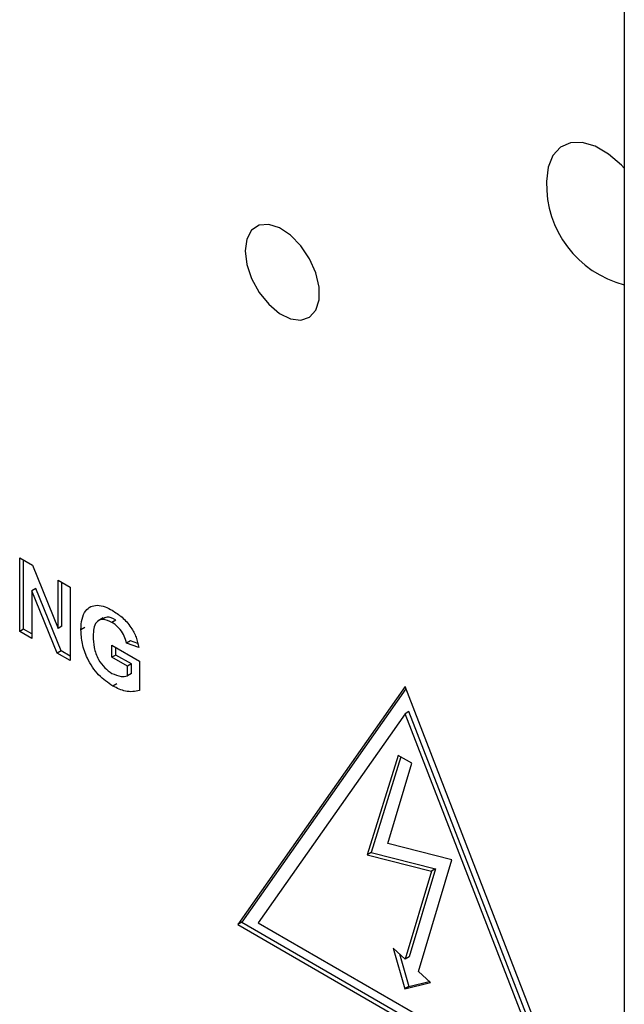
# Paper-space layout '2' of a CAD drawing. Units: inches. Extents: x 0.3 to 21.8, y 0.2 to 16.9.
# Drawn here: x 16.9 to 17.1, y 4.3 to 4.6 of the extents above; entities that cross this region are included whole.
import ezdxf

# ---------------------------------------------------------------- set-up
doc = ezdxf.new("R2010")
doc.units = ezdxf.units.IN
doc.header["$MEASUREMENT"] = 0

psp = doc.layouts.new('2')

# ---------------------------------------------------------------- linework, layer by layer
at = {"color": 7, "linetype": 'Continuous', "lineweight": 25}
for p, q in [((17.0838569139, 5.6583470456), (17.0838569139, 3.0887257722)), ((16.8665552593, 4.4525762853), (16.8711522807, 4.4499224813)), ((16.8665552593, 4.4261556614), (16.8665552593, 4.4525762853)), ((16.8679694728, 4.4269720695), (16.8679694728, 4.4517598772)), ((16.8711522807, 4.4499224813), (16.8803417404, 4.4272472292)), ((16.8803417404, 4.4446175192), (16.8847416812, 4.4420774874)), ((16.8803417404, 4.4272472292), (16.8803417404, 4.4446175192)), ((16.8723694136, 4.4415271129), (16.8709552, 4.4407107048)), ((16.8800025783, 4.4183926894), (16.8709552, 4.4407107048)), ((16.8709552, 4.4407107048), (16.8709552, 4.4236156296)), ((16.8814167918, 4.4192090975), (16.8723694136, 4.4415271129)), ((16.8817559539, 4.4280636373), (16.8817559539, 4.4438011111)), ((16.8847416812, 4.4420774874), (16.8847416812, 4.4156568635)), ((16.8965077701, 4.4309877634), (16.8947400032, 4.4299672533)), ((16.9011248599, 4.4301877845), (16.8997106464, 4.4293713764)), ((16.8679694728, 4.4269720695), (16.8665552593, 4.4261556614)), ((16.8709552, 4.4252484459), (16.8679694728, 4.4269720695)), ((16.8817559539, 4.4280636373), (16.8803417404, 4.4272472292)), ((16.8899691767, 4.4275721968), (16.8885549632, 4.4267557887)), ((16.8709552, 4.4236156296), (16.8665552593, 4.4261556614)), ((16.8997014798, 4.4212472454), (16.9096746789, 4.4154898401)), ((16.8997014798, 4.416843808), (16.8997014798, 4.4212472454)), ((16.9011156934, 4.4176602161), (16.9011156934, 4.4204308372)), ((16.9063956223, 4.4227416008), (16.9049814088, 4.4219251927)), ((16.9093813495, 4.4204013388), (16.9049814088, 4.4219251927)), ((16.9089853078, 4.4218447018), (16.9063956223, 4.4227416008)), ((16.8814167918, 4.4192090975), (16.8800025783, 4.4183926894)), ((16.8847416812, 4.4156568635), (16.8800025783, 4.4183926894)), ((16.8847416812, 4.4172896797), (16.8814167918, 4.4192090975)), ((16.9011156934, 4.4176602161), (16.8997014798, 4.416843808)), ((16.9052747381, 4.4136264345), (16.8997014798, 4.416843808)), ((16.9066889517, 4.4144428426), (16.9011156934, 4.4176602161)), ((16.9066889517, 4.4144428426), (16.9052747381, 4.4136264345)), ((16.9052747381, 4.4101809565), (16.9052747381, 4.4136264345)), ((16.9066889517, 4.4109973646), (16.9066889517, 4.4144428426)), ((16.9096746789, 4.4154898401), (16.9096746789, 4.4048728986)), ((16.9066889517, 4.4109973646), (16.9052747381, 4.4101809565)), ((16.9014319391, 4.4073158729), (16.9000177256, 4.4064994648)), ((17.0050504631, 4.4063114144), (16.9449463867, 4.3207940945)), ((17.0053493879, 4.4055409667), (16.9463606002, 4.3216105026)), ((17.0651545395, 4.251399405), (17.0050504631, 4.4063114144)), ((17.0050504631, 4.3965129246), (16.9522948559, 4.3214511583)), ((17.0064646766, 4.3973293328), (17.0050504631, 4.3965129246)), ((17.0578060702, 4.2605408308), (17.0050504631, 4.3965129246)), ((17.0592202838, 4.2613572389), (17.0064646766, 4.3973293328)), ((17.0025755893, 4.3816108226), (16.9914117365, 4.3458890371)), ((17.0035575047, 4.3810439749), (16.9928259501, 4.3467054452)), ((17.0075253368, 4.3787533942), (17.0025755893, 4.3816108226)), ((16.9988796365, 4.3499122202), (17.0075253368, 4.3787533942)), ((17.0218470572, 4.3440379685), (16.9988796365, 4.3499122202)), ((16.9928259501, 4.3467054452), (16.9914117365, 4.3458890371)), ((16.9914117365, 4.3458890371), (17.0145723655, 4.3399653696)), ((16.9928259501, 4.3467054452), (17.015986579, 4.3407817777)), ((17.0098391401, 4.3039807824), (17.0218470572, 4.3440379685)), ((17.0145723655, 4.3399653696), (17.0050917816, 4.3083391091)), ((17.015986579, 4.3407817777), (17.0065059951, 4.3091555172)), ((17.015986579, 4.3407817777), (17.0145723655, 4.3399653696)), ((16.9463606002, 4.3216105026), (16.9449463867, 4.3207940945)), ((16.9449463867, 4.3207940945), (17.0651545395, 4.251399405)), ((16.9463606002, 4.3216105026), (17.0643381756, 4.253503498)), ((16.9522948559, 4.3214511583), (17.0578060702, 4.2605408308)), ((17.0007777657, 4.3122996043), (17.0049437982, 4.2977479367)), ((17.0050917816, 4.3083391091), (17.0007777657, 4.3122996043)), ((17.0030132727, 4.3102472904), (17.0063580118, 4.2985643448)), ((17.0065059951, 4.3091555172), (17.0050917816, 4.3083391091)), ((17.0141531559, 4.3000202873), (17.0098391401, 4.3039807824)), ((17.0049437982, 4.2977479367), (17.0141531559, 4.3000202873)), ((17.0063580118, 4.2985643448), (17.0137518328, 4.3003887232)), ((17.0063580118, 4.2985643448), (17.0049437982, 4.2977479367))]:
    psp.add_line(p, q, dxfattribs=at)
at = {"color": 7, "linetype": 'Continuous', "lineweight": 25, "flags": 128}
for points in [[(17.0838569139, 4.5925959008), (17.0828070341, 4.5937018509), (17.0781561689, 4.5977104839), (17.0733661134, 4.6004757241), (17.0687152483, 4.6018368657), (17.0644738648, 4.6017148041), (17.0608884567, 4.6001166332), (17.0581673951, 4.5971352328), (17.056468818, 4.592943871), (17.0558914406, 4.5877861345)], [(16.9475626817, 4.562953129), (16.9481564209, 4.5580615257), (16.949884882, 4.5529190462), (16.9525944838, 4.5479826223), (16.9560444662, 4.543690877), (16.9599282832, 4.5404251507), (16.9639008405, 4.5384756175), (16.967609159, 4.5380155019), (16.9707237384, 4.5390856874), (16.9729678345, 4.5415910831), (16.9741420497, 4.5453090737), (16.9741420497, 4.5499092994), (16.9729678345, 4.55498301), (16.9707237384, 4.560079384), (16.967609159, 4.5647455862), (16.9639008405, 4.5685670041), (16.9599282832, 4.5712040879), (16.9560444662, 4.5724225212), (16.9525944838, 4.5721140408), (16.949884882, 4.5703060565), (16.9481564209, 4.5671592157), (16.9475626817, 4.562953129)]]:
    psp.add_lwpolyline(points, dxfattribs=at)
at = {"color": 7, "linetype": 'Continuous', "lineweight": 25}
psp.add_arc((17.0933073721, 4.586901695), 0.0374263832575649, 178.6458918694, 255.3740321486, dxfattribs=at)
for points, knots in [([(16.88855496316694, 4.426755788687763), (16.88862790545651, 4.428081849478891), (16.88877370782986, 4.430732476593806), (16.89005566268511, 4.433563443530547), (16.89196675765005, 4.435259687486109), (16.89356345843101, 4.435456728924413), (16.89436196834666, 4.435555269329826)], [0, 0, 0, 0, 0.2801443789245506, 0.5599730358038099, 0.7799425551382698, 1, 1, 1, 1]), ([(16.89436196834666, 4.435555269329826), (16.89533700070902, 4.435432312104552), (16.89708052060135, 4.435212444153041), (16.89894737810713, 4.43419074817579), (16.8997702288929, 4.433740417427409)], [0, 0, 0, 0, 0.5592321410600843, 1, 1, 1, 1]), ([(16.8997702288929, 4.433740417427409), (16.90097445835676, 4.432980284576599), (16.90337653458512, 4.43146404775786), (16.90649610571814, 4.427979429001625), (16.90857037608292, 4.424018236748394), (16.90911088497051, 4.421607596206204), (16.90938134954158, 4.420401338778789)], [0, 0, 0, 0, 0.2806738319173789, 0.5598600265153534, 0.7797589052264227, 1, 1, 1, 1]), ([(16.89971064636146, 4.429371376369626), (16.8986187206397, 4.429883223846357), (16.89643983438673, 4.430904591333577), (16.89404862342805, 4.429808234264627), (16.89306930354655, 4.427314838445078), (16.89299307627936, 4.425394434130022), (16.89295490395032, 4.424432753249909)], [0, 0, 0, 0, 0.279801757086232, 0.5583312032338499, 0.7788255140534177, 1, 1, 1, 1]), ([(16.90112485992383, 4.43018778448145), (16.89999627123176, 4.430768186774951), (16.89817196526516, 4.431706377432458), (16.8969399595455, 4.430921200609756), (16.89647012187726, 4.430621765597692)], [0, 0, 0, 0, 0.6186400267980916, 1, 1, 1, 1]), ([(16.90001772556197, 4.406499464819782), (16.89827365396425, 4.407685244818784), (16.89479438992801, 4.410050767949151), (16.89078261259642, 4.415995068454071), (16.8888757971748, 4.421854948298402), (16.88866196818682, 4.425121253350436), (16.88855496316694, 4.426755788687763)], [0, 0, 0, 0, 0.2800825994886306, 0.5587392838989528, 0.779182831379403, 1, 1, 1, 1]), ([(16.90498140875821, 4.421925192683618), (16.90474604624012, 4.422775569996228), (16.90427567596702, 4.42447504284358), (16.90284950061031, 4.426734385957981), (16.90126256789506, 4.428382396602507), (16.90022822513747, 4.429041543368228), (16.89971064636146, 4.429371376369626)], [0, 0, 0, 0, 0.2798345725316242, 0.5592473490486427, 0.7794500750089003, 0.9999999999999999, 0.9999999999999999, 0.9999999999999999, 0.9999999999999999]), ([(16.89295490395032, 4.424432753249909), (16.89300660353853, 4.423103678434066), (16.89310962491338, 4.42045524119201), (16.89458446178127, 4.416273107916212), (16.89704796791341, 4.412887440529922), (16.89881632811613, 4.411686564661375), (16.89970147981816, 4.411085466922722)], [0, 0, 0, 0, 0.2810285291783456, 0.560003405289424, 0.779759952695567, 1, 1, 1, 1]), ([(16.89970147981816, 4.411085466922722), (16.90082752098609, 4.410601128890687), (16.90284150271771, 4.409734865759092), (16.90453020806477, 4.410044460050613), (16.90527473814377, 4.410180956487203)], [0, 0, 0, 0, 0.5591119076516984, 1, 1, 1, 1]), ([(16.90967467892714, 4.404872898634607), (16.90802195864647, 4.404581133331485), (16.90506520578451, 4.40405915879949), (16.9015625296248, 4.405752598167811), (16.90001772556197, 4.406499464819782)], [0, 0, 0, 0, 0.558964633784436, 1, 1, 1, 1])]:
    psp.add_open_spline(points, degree=3, knots=knots, dxfattribs=at)

doc.saveas('drawing.dxf')
